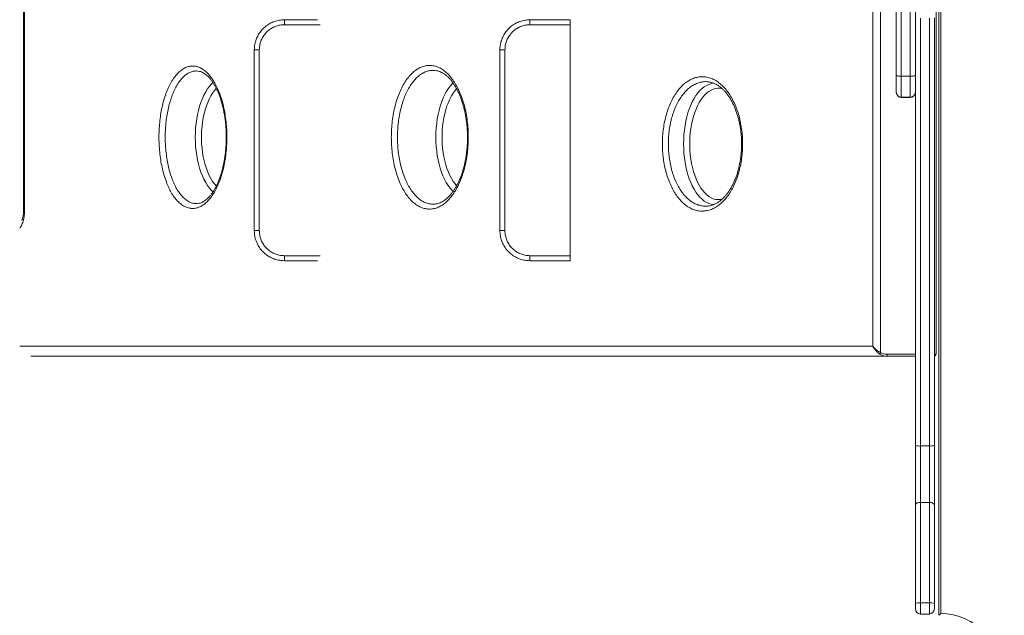
# Model space of a CAD drawing. Units: millimetres. Extents: x -7516 to 50086, y -13403 to 6799.
# Drawn here: x -5622 to -4640, y -7166 to -6571 of the extents above; entities that cross this region are included whole.
import ezdxf

# ---------------------------------------------------------------- set-up
doc = ezdxf.new("R2010")
doc.units = ezdxf.units.MM

msp = doc.modelspace()

# ---------------------------------------------------------------- linework, layer by layer
at = {"color": 7, "linetype": 'Continuous', "lineweight": 15}
for p, q in [((-4705.51, -7165.98), (-4705.51, -5966.3)), ((-4703.51, -5967.95), (-4703.51, -7164.01)), ((-4763.37, -6241.17), (-4763.37, -6903.64)), ((-4708.16, -6239.41), (-4708.16, -6905.41)), ((-4771.17, -6897.41), (-4771.17, -6247.41)), ((-5618.35, -6382.36), (-5618.35, -6762.05)), ((-5617.39, -6382.36), (-5617.39, -6762.05)), ((-4742.78, -6501.53), (-4742.78, -6627.79)), ((-4733.78, -6627.79), (-4733.78, -6501.53)), ((-4747.78, -6626.97), (-4747.78, -6502.35)), ((-4728.78, -6502.35), (-4728.78, -6626.97)), ((-4723.78, -6996.91), (-4723.78, -6569.67)), ((-4714.78, -6569.67), (-4714.78, -6996.91)), ((-4709.78, -6996.33), (-4709.78, -6569.66)), ((-5325.25, -6571.4), (-5358.16, -6571.4)), ((-5073.16, -6571.4), (-5113.16, -6571.4)), ((-5073.16, -6576.4), (-5113.16, -6576.4)), ((-5073.16, -6571.4), (-5073.16, -6576.4)), ((-5073.16, -6576.4), (-5073.16, -6806.99)), ((-5383.16, -6601.56), (-5388.16, -6601.56)), ((-5388.16, -6781.83), (-5388.16, -6601.56)), ((-5383.16, -6601.56), (-5383.16, -6781.83)), ((-5143.16, -6781.83), (-5143.16, -6601.56)), ((-5138.16, -6601.56), (-5143.16, -6601.56)), ((-5138.16, -6601.56), (-5138.16, -6781.83)), ((-4747.78, -6643.68), (-4747.78, -6626.97)), ((-4742.78, -6627.79), (-4733.78, -6627.79)), ((-4742.78, -6627.79), (-4742.78, -6648.68)), ((-4733.78, -6648.68), (-4733.78, -6627.79)), ((-4728.78, -6626.97), (-4728.78, -6641.43)), ((-4747.78, -6643.94), (-4747.78, -6643.68)), ((-4742.78, -6648.68), (-4733.78, -6648.68)), ((-4742.78, -6648.94), (-4733.78, -6648.94)), ((-4728.78, -6641.43), (-4728.78, -6996.33)), ((-5383.16, -6781.83), (-5388.16, -6781.83)), ((-5138.16, -6781.83), (-5143.16, -6781.83)), ((-5358.16, -6811.99), (-5325.25, -6811.99)), ((-5113.16, -6806.99), (-5073.16, -6806.99)), ((-5113.16, -6811.99), (-5073.16, -6811.99)), ((-5073.16, -6806.99), (-5073.16, -6811.99)), ((-4756.94, -6907.41), (-5611.1, -6907.41)), ((-4756.94, -6907.41), (-4756.94, -6905.41)), ((-4728.78, -6907.41), (-4756.94, -6907.41)), ((-4728.78, -6996.33), (-4728.78, -7056.13)), ((-4723.78, -6996.91), (-4714.78, -6996.91)), ((-4723.78, -7053.2), (-4723.78, -6996.91)), ((-4714.78, -6996.91), (-4714.78, -7053.2)), ((-4709.78, -7056.13), (-4709.78, -6996.33)), ((-4728.78, -7056.13), (-4728.78, -7154.16)), ((-4723.78, -7153.65), (-4723.78, -7053.2)), ((-4723.78, -7053.2), (-4714.78, -7053.2)), ((-4714.78, -7053.2), (-4714.78, -7153.65)), ((-4709.78, -7154.16), (-4709.78, -7056.13)), ((-4728.78, -7154.16), (-4728.78, -7159.66)), ((-4723.78, -7164.66), (-4723.78, -7153.65)), ((-4723.78, -7153.65), (-4714.78, -7153.65)), ((-4714.78, -7153.65), (-4714.78, -7164.66)), ((-4709.78, -7159.66), (-4709.78, -7154.16)), ((-4723.78, -7164.66), (-4714.78, -7164.66))]:
    msp.add_line(p, q, dxfattribs=at)
at = {"color": 8, "linetype": 'Continuous', "lineweight": 15}
for p, q in [((-5358.16, -6576.4), (-5358.16, -6571.4)), ((-5322.3, -6576.4), (-5358.16, -6576.4)), ((-5113.16, -6576.4), (-5113.16, -6571.4)), ((-4742.78, -6648.68), (-4742.78, -6648.94)), ((-4733.78, -6648.94), (-4733.78, -6648.68)), ((-5618.35, -6762.05), (-5617.39, -6762.05)), ((-5358.16, -6806.99), (-5358.16, -6811.99)), ((-5358.16, -6806.99), (-5322.3, -6806.99)), ((-5113.16, -6806.99), (-5113.16, -6811.99)), ((-5622.16, -6897.41), (-4771.17, -6897.41)), ((-4756.94, -6905.41), (-4728.78, -6905.41)), ((-4709.78, -6905.41), (-4708.16, -6905.41))]:
    msp.add_line(p, q, dxfattribs=at)
at = {"color": 7, "linetype": 'Continuous', "lineweight": 15, "flags": 128}
for points in [[(-4742.78, -6627.79), (-4743.76, -6627.77), (-4744.69, -6627.72), (-4745.56, -6627.65), (-4746.32, -6627.55), (-4746.94, -6627.42), (-4747.4, -6627.28), (-4747.68, -6627.13), (-4747.78, -6626.97)], [(-4728.78, -6626.97), (-4728.88, -6627.13), (-4729.16, -6627.28), (-4729.62, -6627.42), (-4730.24, -6627.55), (-4731, -6627.65), (-4731.87, -6627.72), (-4732.8, -6627.77), (-4733.78, -6627.79)], [(-4764.34, -6905.2), (-4764.27, -6905.09), (-4764.18, -6904.95), (-4764.07, -6904.77), (-4763.95, -6904.58), (-4763.82, -6904.36), (-4763.67, -6904.13), (-4763.52, -6903.89), (-4763.37, -6903.64)]]:
    msp.add_lwpolyline(points, dxfattribs=at)
at = {"color": 8, "linetype": 'Continuous', "lineweight": 15, "flags": 128}
for points in [[(-5447.02, -6688.71), (-5446.93, -6684.08), (-5446.66, -6679.47), (-5446.2, -6674.91), (-5445.57, -6670.44), (-5444.77, -6666.07), (-5443.79, -6661.84), (-5442.65, -6657.76), (-5441.36, -6653.87), (-5439.91, -6650.18), (-5438.33, -6646.71), (-5436.61, -6643.5), (-5434.77, -6640.54), (-5432.83, -6637.87), (-5430.78, -6635.5), (-5429.32, -6634.06)], [(-5207.04, -6688.71), (-5206.95, -6684.08), (-5206.68, -6679.47), (-5206.22, -6674.91), (-5205.59, -6670.44), (-5204.79, -6666.07), (-5203.81, -6661.84), (-5202.67, -6657.76), (-5201.38, -6653.87), (-5199.93, -6650.18), (-5198.35, -6646.71), (-5196.63, -6643.5), (-5194.79, -6640.54), (-5192.84, -6637.87), (-5190.8, -6635.5), (-5189.84, -6634.54)], [(-4959.93, -6695.36), (-4959.84, -6690.72), (-4959.57, -6686.12), (-4959.11, -6681.56), (-4958.48, -6677.09), (-4957.68, -6672.72), (-4956.7, -6668.49), (-4955.57, -6664.41), (-4954.27, -6660.52), (-4952.83, -6656.83), (-4951.24, -6653.36), (-4949.52, -6650.14), (-4947.69, -6647.19), (-4945.74, -6644.52), (-4943.69, -6642.15), (-4941.55, -6640.09), (-4939.34, -6638.36), (-4937.07, -6636.96), (-4934.75, -6635.9), (-4932.4, -6635.19), (-4930.02, -6634.84), (-4929.62, -6634.81)], [(-5426.03, -6639.93), (-5427.87, -6642.08), (-5429.73, -6644.64), (-5431.47, -6647.47), (-5433.09, -6650.57), (-5434.58, -6653.9), (-5435.93, -6657.46), (-5437.13, -6661.22), (-5438.18, -6665.15), (-5439.06, -6669.22), (-5439.77, -6673.43), (-5440.3, -6677.72), (-5440.66, -6682.09), (-5440.84, -6686.5), (-5440.84, -6690.92), (-5440.66, -6695.33), (-5440.3, -6699.7), (-5439.77, -6704), (-5439.06, -6708.2), (-5438.18, -6712.28), (-5437.13, -6716.21), (-5435.93, -6719.96), (-5434.58, -6723.52), (-5433.09, -6726.86), (-5431.47, -6729.95), (-5429.73, -6732.79), (-5427.87, -6735.34), (-5426.02, -6737.51)], [(-5186.34, -6640.25), (-5187.89, -6642.08), (-5189.75, -6644.64), (-5191.49, -6647.47), (-5193.11, -6650.57), (-5194.6, -6653.9), (-5195.95, -6657.46), (-5197.15, -6661.22), (-5198.2, -6665.15), (-5199.07, -6669.22), (-5199.79, -6673.43), (-5200.32, -6677.72), (-5200.68, -6682.09), (-5200.86, -6686.5), (-5200.86, -6690.92), (-5200.68, -6695.33), (-5200.32, -6699.7), (-5199.79, -6704), (-5199.07, -6708.2), (-5198.2, -6712.28), (-5197.15, -6716.21), (-5195.95, -6719.96), (-5194.6, -6723.52), (-5193.11, -6726.86), (-5191.49, -6729.95), (-5189.75, -6732.79), (-5187.89, -6735.34), (-5186.33, -6737.19)], [(-4921.44, -6640.22), (-4923.51, -6639.83), (-4925.78, -6639.74), (-4928.05, -6640.01), (-4930.29, -6640.62), (-4932.51, -6641.58), (-4934.68, -6642.88), (-4936.79, -6644.51), (-4938.83, -6646.47), (-4940.79, -6648.73), (-4942.64, -6651.28), (-4944.38, -6654.12), (-4946, -6657.22), (-4947.49, -6660.55), (-4948.84, -6664.11), (-4950.04, -6667.87), (-4951.09, -6671.8), (-4951.97, -6675.87), (-4952.68, -6680.07), (-4953.22, -6684.37), (-4953.57, -6688.74), (-4953.76, -6693.15), (-4953.76, -6697.57), (-4953.57, -6701.98), (-4953.22, -6706.35), (-4952.68, -6710.65), (-4951.97, -6714.85), (-4951.09, -6718.93), (-4950.04, -6722.85), (-4948.84, -6726.61), (-4947.49, -6730.17), (-4946, -6733.5), (-4944.38, -6736.6), (-4942.64, -6739.44), (-4940.79, -6741.99), (-4938.83, -6744.26), (-4936.79, -6746.21), (-4934.68, -6747.84), (-4932.51, -6749.14), (-4930.29, -6750.1), (-4928.05, -6750.71), (-4925.78, -6750.98), (-4923.51, -6750.89), (-4921.34, -6750.47)], [(-5429.39, -6743.3), (-5430.78, -6741.92), (-5432.83, -6739.55), (-5434.77, -6736.88), (-5436.61, -6733.93), (-5438.33, -6730.71), (-5439.91, -6727.25), (-5441.36, -6723.56), (-5442.65, -6719.66), (-5443.79, -6715.59), (-5444.77, -6711.35), (-5445.57, -6706.99), (-5446.2, -6702.51), (-5446.66, -6697.96), (-5446.93, -6693.35), (-5447.02, -6688.71)], [(-5189.9, -6742.84), (-5190.8, -6741.92), (-5192.84, -6739.55), (-5194.79, -6736.88), (-5196.63, -6733.93), (-5198.35, -6730.71), (-5199.93, -6727.25), (-5201.38, -6723.56), (-5202.67, -6719.66), (-5203.81, -6715.59), (-5204.79, -6711.35), (-5205.59, -6706.99), (-5206.22, -6702.51), (-5206.68, -6697.96), (-5206.95, -6693.35), (-5207.04, -6688.71)], [(-4929.63, -6755.91), (-4930.02, -6755.88), (-4932.4, -6755.53), (-4934.75, -6754.82), (-4937.07, -6753.76), (-4939.34, -6752.36), (-4941.55, -6750.63), (-4943.69, -6748.57), (-4945.74, -6746.2), (-4947.69, -6743.53), (-4949.52, -6740.58), (-4951.24, -6737.36), (-4952.83, -6733.9), (-4954.27, -6730.2), (-4955.57, -6726.31), (-4956.7, -6722.23), (-4957.68, -6718), (-4958.48, -6713.63), (-4959.11, -6709.16), (-4959.57, -6704.61), (-4959.84, -6700), (-4959.93, -6695.36)]]:
    msp.add_lwpolyline(points, dxfattribs=at)
at = {"color": 7, "linetype": 'Continuous', "lineweight": 15}
for centre, radius, start, end in [((-4742.78, -6643.68), 5, 180.00399, 270.00967), ((-4742.78, -6643.94), 5, 180, 270), ((-4733.78, -6643.68), 5, 269.99033, 359.99601), ((-4733.78, -6643.94), 5, 270, 0), ((-4710.16, -6905.41), 2, 280.96427, 0), ((-4725.01, -6985.61), 11.36, 250.63998, 276.22766), ((-4713.55, -6985.61), 11.36, 263.77062, 289.36237), ((-4725.02, -7166.47), 12.87, 84.48502, 106.99459), ((-4723.78, -7159.66), 5, 180, 270), ((-4713.54, -7166.47), 12.87, 73.00333, 95.51652), ((-4714.78, -7159.66), 5, 270, 0), ((-4705.51, -7229.48), 65.5, 1.74976, 88.25024)]:
    msp.add_arc(centre, radius, start, end, dxfattribs=at)
for points, knots in [([(-5388.16, -6601.56), (-5388.12, -6600.41), (-5388.05, -6598.11), (-5387.36, -6594.19), (-5385.98, -6589.86), (-5383.66, -6585.37), (-5380.6, -6581.3), (-5376.93, -6577.84), (-5372.7, -6575), (-5368.1, -6572.96), (-5363.2, -6571.65), (-5359.85, -6571.49), (-5358.16, -6571.41)], [0, 0, 0, 0, 0.072752, 0.146457, 0.251901, 0.360374, 0.465752, 0.574166, 0.679515, 0.787913, 0.892468, 1, 1, 1, 1]), ([(-5358.16, -6576.4), (-5359.55, -6576.47), (-5362.34, -6576.6), (-5366.41, -6577.68), (-5370.25, -6579.39), (-5373.78, -6581.73), (-5376.84, -6584.63), (-5379.4, -6588.01), (-5381.32, -6591.77), (-5382.83, -6596.29), (-5383.04, -6599.63), (-5383.16, -6601.56)], [0, 0, 0, 0, 0.105985, 0.211971, 0.31879, 0.425612, 0.532478, 0.639341, 0.746334, 0.853334, 1, 1, 1, 1]), ([(-5143.16, -6601.56), (-5143.12, -6600.41), (-5143.05, -6598.11), (-5142.36, -6594.19), (-5140.98, -6589.86), (-5138.66, -6585.37), (-5135.6, -6581.3), (-5131.93, -6577.84), (-5127.7, -6575), (-5123.1, -6572.96), (-5118.2, -6571.65), (-5114.85, -6571.49), (-5113.16, -6571.41)], [0, 0, 0, 0, 0.0727521, 0.1464584, 0.2519006, 0.3603766, 0.465752, 0.5741701, 0.6795186, 0.7879178, 0.8924675, 1, 1, 1, 1]), ([(-5113.16, -6576.4), (-5114.55, -6576.47), (-5117.34, -6576.6), (-5121.41, -6577.68), (-5125.25, -6579.39), (-5128.78, -6581.73), (-5131.84, -6584.63), (-5134.4, -6588.01), (-5136.32, -6591.77), (-5137.83, -6596.29), (-5138.04, -6599.63), (-5138.16, -6601.56)], [0, 0, 0, 0, 0.105985, 0.211972, 0.318791, 0.425609, 0.532475, 0.639343, 0.746333, 0.853334, 1, 1, 1, 1]), ([(-5475.88, -6733.37), (-5476.74, -6730.9), (-5478.36, -6726.3), (-5480.21, -6718.83), (-5481.61, -6711.4), (-5482.6, -6703.68), (-5483.18, -6695.77), (-5483.34, -6687.77), (-5483.08, -6679.78), (-5482.4, -6671.91), (-5481.31, -6664.26), (-5479.84, -6656.9), (-5477.97, -6649.96), (-5475.75, -6643.5), (-5473.21, -6637.6), (-5470.36, -6632.36), (-5467.25, -6627.83), (-5463.91, -6624.05), (-5460.38, -6621.11), (-5456.71, -6619.02), (-5452.95, -6617.79), (-5449.14, -6617.48), (-5445.32, -6618.06), (-5441.56, -6619.53), (-5437.89, -6621.89), (-5434.36, -6625.08), (-5431.09, -6628.99), (-5428.11, -6633.52), (-5425.36, -6638.66), (-5422.85, -6644.53), (-5420.62, -6651.09), (-5418.76, -6658.11), (-5417.29, -6665.52), (-5416.24, -6673.23), (-5415.6, -6681.13), (-5415.41, -6689.13), (-5415.65, -6697.12), (-5416.32, -6705.01), (-5417.43, -6712.69), (-5418.94, -6720.07), (-5420.84, -6727.06), (-5423.11, -6733.55), (-5425.71, -6739.48), (-5428.61, -6744.77), (-5431.78, -6749.35), (-5435.17, -6753.16), (-5438.73, -6756.17), (-5442.43, -6758.3), (-5446.2, -6759.57), (-5450.02, -6759.96), (-5453.82, -6759.42), (-5457.57, -6758), (-5461.21, -6755.72), (-5464.69, -6752.57), (-5467.98, -6748.62), (-5470.96, -6744.04), (-5473.62, -6738.97), (-5475.12, -6735.24), (-5475.88, -6733.37)], [0, 0, 0, 0, 0.0207098, 0.0385882, 0.0565246, 0.0744035, 0.0922694, 0.110194, 0.128061, 0.1459225, 0.1638412, 0.1817031, 0.1995714, 0.2174964, 0.2353653, 0.2532482, 0.2711873, 0.2890705, 0.3069636, 0.3249141, 0.3428074, 0.3607004, 0.3786504, 0.3965433, 0.4144268, 0.4323679, 0.4502519, 0.4670062, 0.4837608, 0.5016356, 0.5195674, 0.5374416, 0.5553128, 0.573241, 0.5911121, 0.6089867, 0.6269185, 0.6447932, 0.6626711, 0.6806061, 0.6984842, 0.7163631, 0.7342997, 0.752178, 0.770056, 0.787991, 0.8058691, 0.8237476, 0.8416831, 0.8595617, 0.8774448, 0.8953845, 0.9132675, 0.9311556, 0.9491004, 0.9669886, 0.9834943, 1, 1, 1, 1]), ([(-5242.92, -6734.13), (-5243.88, -6731.75), (-5245.7, -6727.24), (-5247.81, -6719.86), (-5249.44, -6712.4), (-5250.62, -6704.64), (-5251.32, -6696.67), (-5251.55, -6688.6), (-5251.31, -6680.53), (-5250.58, -6672.56), (-5249.4, -6664.8), (-5247.76, -6657.33), (-5245.68, -6650.28), (-5243.2, -6643.7), (-5240.34, -6637.68), (-5237.14, -6632.33), (-5233.63, -6627.68), (-5229.87, -6623.79), (-5225.89, -6620.75), (-5221.74, -6618.55), (-5217.49, -6617.23), (-5213.17, -6616.83), (-5208.85, -6617.33), (-5204.58, -6618.72), (-5200.42, -6621.02), (-5196.41, -6624.15), (-5192.68, -6628.01), (-5189.29, -6632.51), (-5186.15, -6637.63), (-5183.28, -6643.5), (-5180.71, -6650.06), (-5178.56, -6657.1), (-5176.86, -6664.55), (-5175.61, -6672.3), (-5174.84, -6680.25), (-5174.58, -6688.32), (-5174.8, -6696.39), (-5175.51, -6704.37), (-5176.72, -6712.14), (-5178.38, -6719.62), (-5180.48, -6726.71), (-5183.01, -6733.32), (-5185.92, -6739.36), (-5189.17, -6744.77), (-5192.73, -6749.46), (-5196.54, -6753.39), (-5200.56, -6756.51), (-5204.73, -6758.75), (-5209.01, -6760.12), (-5213.33, -6760.6), (-5217.65, -6760.15), (-5221.9, -6758.8), (-5226.04, -6756.59), (-5230, -6753.49), (-5233.76, -6749.59), (-5237.19, -6745.01), (-5240.28, -6739.88), (-5242.04, -6736.05), (-5242.92, -6734.13)], [0, 0, 0, 0, 0.019882, 0.037756, 0.055685, 0.073558, 0.091441, 0.109381, 0.127264, 0.145154, 0.163101, 0.180991, 0.198882, 0.216829, 0.23472, 0.252605, 0.270546, 0.288431, 0.306307, 0.32424, 0.342116, 0.359986, 0.377912, 0.395782, 0.413652, 0.431579, 0.449449, 0.466201, 0.482952, 0.500835, 0.518775, 0.536657, 0.554538, 0.572474, 0.590353, 0.608233, 0.62617, 0.64405, 0.661931, 0.679869, 0.697751, 0.715636, 0.733578, 0.751464, 0.769351, 0.787295, 0.805182, 0.823065, 0.841005, 0.858888, 0.876763, 0.894694, 0.912568, 0.930435, 0.948358, 0.966225, 0.983112, 1, 1, 1, 1]), ([(-5443.26, -6622.85), (-5442.78, -6622.95), (-5441.69, -6623.17), (-5439.96, -6623.88), (-5438.1, -6624.9), (-5436.26, -6626.22), (-5434.45, -6627.81), (-5432.67, -6629.68), (-5430.93, -6631.81), (-5429.24, -6634.21), (-5427.63, -6636.86), (-5426.09, -6639.74), (-5424.63, -6642.86), (-5423.26, -6646.22), (-5421.98, -6649.8), (-5420.8, -6653.59), (-5419.73, -6657.57), (-5418.79, -6661.71), (-5417.98, -6665.99), (-5417.3, -6670.38), (-5416.77, -6674.84), (-5416.4, -6679.36), (-5416.17, -6683.89), (-5416.09, -6688.43), (-5416.16, -6692.96), (-5416.38, -6697.51), (-5416.74, -6702.04), (-5417.25, -6706.53), (-5417.91, -6710.94), (-5418.7, -6715.25), (-5419.62, -6719.42), (-5420.67, -6723.43), (-5421.83, -6727.23), (-5423.1, -6730.82), (-5424.45, -6734.16), (-5425.9, -6737.28), (-5427.44, -6740.18), (-5429.06, -6742.86), (-5430.76, -6745.3), (-5432.5, -6747.49), (-5434.28, -6749.39), (-5436.06, -6751.01), (-5437.84, -6752.34), (-5439.58, -6753.38), (-5441.29, -6754.11), (-5442.48, -6754.5), (-5443.11, -6754.58), (-5443.2, -6754.59)], [0, 0, 0, 0, 0.020187, 0.045307, 0.069392, 0.092754, 0.115663, 0.138292, 0.160744, 0.183073, 0.205303, 0.227353, 0.249402, 0.27167, 0.294139, 0.316778, 0.339549, 0.362409, 0.385314, 0.408211, 0.43106, 0.453833, 0.476492, 0.498909, 0.521387, 0.544048, 0.566861, 0.589783, 0.612769, 0.635749, 0.65866, 0.681439, 0.704033, 0.726401, 0.748505, 0.770415, 0.792576, 0.814925, 0.837409, 0.859974, 0.882566, 0.905147, 0.927713, 0.95031, 0.973064, 0.996207, 1, 1, 1, 1]), ([(-5206.33, -6622.3), (-5206.03, -6622.35), (-5204.99, -6622.51), (-5203.22, -6623.11), (-5201.03, -6624.1), (-5198.87, -6625.39), (-5196.75, -6626.96), (-5194.68, -6628.81), (-5192.67, -6630.93), (-5190.73, -6633.31), (-5188.87, -6635.94), (-5187.11, -6638.8), (-5185.44, -6641.9), (-5183.86, -6645.23), (-5182.39, -6648.78), (-5181.03, -6652.55), (-5179.8, -6656.51), (-5178.71, -6660.63), (-5177.76, -6664.89), (-5176.97, -6669.26), (-5176.33, -6673.72), (-5175.87, -6678.24), (-5175.57, -6682.77), (-5175.45, -6687.31), (-5175.49, -6691.86), (-5175.69, -6696.42), (-5176.06, -6700.97), (-5176.59, -6705.48), (-5177.29, -6709.93), (-5178.14, -6714.28), (-5179.14, -6718.5), (-5180.28, -6722.56), (-5181.55, -6726.43), (-5182.94, -6730.09), (-5184.44, -6733.51), (-5186.05, -6736.7), (-5187.76, -6739.69), (-5189.58, -6742.46), (-5191.49, -6745.01), (-5193.47, -6747.3), (-5195.5, -6749.32), (-5197.57, -6751.07), (-5199.65, -6752.52), (-5201.72, -6753.69), (-5203.79, -6754.54), (-5205.28, -6755.02), (-5206.11, -6755.13), (-5206.25, -6755.15)], [0, 0, 0, 0, 0.0104671, 0.0353941, 0.0597587, 0.0835939, 0.10701, 0.1301102, 0.1529711, 0.1756443, 0.198164, 0.2204601, 0.2427082, 0.2651445, 0.2877583, 0.3105233, 0.3334117, 0.3563802, 0.3793884, 0.4023846, 0.4253286, 0.4481972, 0.4709569, 0.493468, 0.5160196, 0.5387552, 0.5616478, 0.584656, 0.6077349, 0.630821, 0.6538454, 0.6767499, 0.6994848, 0.7220059, 0.7442804, 0.7663665, 0.7886865, 0.8112262, 0.8339385, 0.8567719, 0.8796773, 0.902616, 0.9255687, 0.9485528, 0.9716331, 0.9949277, 1, 1, 1, 1]), ([(-4972.46, -6737.22), (-4973.36, -6735.15), (-4975.16, -6731.07), (-4977.29, -6724.35), (-4978.99, -6717.37), (-4980.21, -6710.1), (-4980.93, -6702.65), (-4981.16, -6695.12), (-4980.9, -6687.59), (-4980.14, -6680.17), (-4978.9, -6672.94), (-4977.2, -6665.98), (-4975.03, -6659.41), (-4972.45, -6653.28), (-4969.49, -6647.67), (-4966.16, -6642.67), (-4962.51, -6638.33), (-4958.6, -6634.69), (-4954.46, -6631.84), (-4950.14, -6629.77), (-4945.71, -6628.52), (-4941.21, -6628.13), (-4936.7, -6628.59), (-4932.23, -6629.88), (-4927.88, -6632.03), (-4923.69, -6634.97), (-4919.78, -6638.62), (-4916.21, -6642.88), (-4912.93, -6647.73), (-4909.94, -6653.25), (-4907.29, -6659.39), (-4905.07, -6665.98), (-4903.32, -6672.95), (-4902.04, -6680.2), (-4901.25, -6687.63), (-4900.99, -6695.16), (-4901.23, -6702.68), (-4901.97, -6710.1), (-4903.22, -6717.33), (-4904.94, -6724.29), (-4907.12, -6730.89), (-4909.73, -6737.03), (-4912.74, -6742.66), (-4916.1, -6747.72), (-4919.78, -6752.1), (-4923.73, -6755.78), (-4927.91, -6758.72), (-4932.25, -6760.84), (-4936.71, -6762.14), (-4941.22, -6762.6), (-4945.73, -6762.19), (-4950.19, -6760.94), (-4954.52, -6758.86), (-4958.68, -6755.95), (-4962.61, -6752.29), (-4966.26, -6747.91), (-4969.59, -6742.92), (-4971.5, -6739.12), (-4972.46, -6737.22)], [0, 0, 0, 0, 0.018328, 0.036183, 0.054095, 0.07195, 0.089756, 0.107618, 0.125424, 0.143209, 0.161052, 0.178837, 0.196636, 0.214491, 0.232289, 0.25013, 0.268027, 0.285868, 0.303769, 0.321727, 0.339629, 0.357589, 0.375605, 0.393564, 0.411554, 0.429601, 0.44759, 0.464609, 0.481629, 0.499465, 0.517359, 0.535194, 0.553029, 0.570923, 0.588758, 0.606533, 0.624364, 0.642139, 0.659891, 0.677701, 0.695454, 0.713248, 0.731099, 0.748894, 0.76677, 0.784704, 0.802581, 0.820536, 0.838547, 0.856502, 0.874493, 0.892541, 0.910532, 0.928506, 0.946537, 0.964511, 0.982255, 1, 1, 1, 1]), ([(-4933.94, -6633.63), (-4933.42, -6633.72), (-4932.1, -6633.96), (-4929.97, -6634.7), (-4927.58, -6635.8), (-4925.23, -6637.2), (-4922.94, -6638.88), (-4920.73, -6640.84), (-4918.59, -6643.05), (-4916.54, -6645.52), (-4914.61, -6648.23), (-4912.78, -6651.17), (-4911.07, -6654.33), (-4909.47, -6657.72), (-4908, -6661.31), (-4906.67, -6665.1), (-4905.48, -6669.06), (-4904.46, -6673.15), (-4903.62, -6677.35), (-4902.95, -6681.64), (-4902.46, -6685.97), (-4902.16, -6690.33), (-4902.05, -6694.69), (-4902.13, -6699.06), (-4902.38, -6703.43), (-4902.81, -6707.79), (-4903.43, -6712.11), (-4904.22, -6716.35), (-4905.18, -6720.49), (-4906.31, -6724.5), (-4907.58, -6728.32), (-4909, -6731.96), (-4910.54, -6735.36), (-4912.2, -6738.54), (-4913.98, -6741.5), (-4915.89, -6744.26), (-4917.91, -6746.81), (-4920.02, -6749.11), (-4922.2, -6751.16), (-4924.45, -6752.93), (-4926.72, -6754.42), (-4929.02, -6755.63), (-4931.32, -6756.51), (-4932.92, -6757), (-4933.77, -6757.11), (-4933.85, -6757.12)], [0, 0, 0, 0, 0.016627, 0.04225, 0.0675, 0.092369, 0.116899, 0.141138, 0.165134, 0.188922, 0.212483, 0.235816, 0.259253, 0.282857, 0.306605, 0.330467, 0.3544, 0.378358, 0.402284, 0.42614, 0.449903, 0.47353, 0.496882, 0.520306, 0.543933, 0.56773, 0.591655, 0.615653, 0.639653, 0.663576, 0.68736, 0.710954, 0.734312, 0.757336, 0.780535, 0.804023, 0.827756, 0.851687, 0.875762, 0.899933, 0.924165, 0.948449, 0.972806, 0.997289, 1, 1, 1, 1]), ([(-5618.35, -6762.06), (-5618.35, -6762.14), (-5618.33, -6762.84), (-5618.41, -6764.16), (-5618.57, -6765.95), (-5618.83, -6767.62), (-5619.16, -6769.1), (-5619.54, -6770.38), (-5619.87, -6771.31), (-5620.07, -6771.72), (-5620.15, -6771.87)], [0, 0, 0, 0, 0.020547, 0.172068, 0.325236, 0.476116, 0.628219, 0.766765, 0.913615, 1, 1, 1, 1]), ([(-5358.16, -6811.98), (-5360.25, -6811.86), (-5364.01, -6811.63), (-5369.26, -6809.99), (-5373.79, -6807.75), (-5377.91, -6804.74), (-5381.47, -6801.08), (-5384.4, -6796.79), (-5386.54, -6792.08), (-5387.91, -6787.03), (-5388.07, -6783.58), (-5388.16, -6781.83)], [0, 0, 0, 0, 0.1328299, 0.238318, 0.3468674, 0.4526517, 0.561528, 0.6696666, 0.7810953, 0.8889397, 1, 1, 1, 1]), ([(-5383.16, -6781.83), (-5383.09, -6783.27), (-5382.95, -6786.15), (-5381.83, -6790.36), (-5380.04, -6794.31), (-5377.61, -6797.87), (-5374.63, -6800.94), (-5371.22, -6803.45), (-5367.43, -6805.32), (-5363.06, -6806.7), (-5359.91, -6806.89), (-5358.16, -6806.99)], [0, 0, 0, 0, 0.109686, 0.219351, 0.329116, 0.438865, 0.546129, 0.653387, 0.760326, 0.867263, 1, 1, 1, 1]), ([(-5113.16, -6811.98), (-5115.25, -6811.86), (-5119.01, -6811.63), (-5124.26, -6809.99), (-5128.79, -6807.75), (-5132.91, -6804.74), (-5136.47, -6801.08), (-5139.4, -6796.79), (-5141.54, -6792.08), (-5142.91, -6787.03), (-5143.07, -6783.58), (-5143.16, -6781.83)], [0, 0, 0, 0, 0.13283, 0.238318, 0.346864, 0.452652, 0.561525, 0.669664, 0.781095, 0.888939, 1, 1, 1, 1]), ([(-5138.16, -6781.83), (-5138.09, -6783.27), (-5137.95, -6786.15), (-5136.83, -6790.36), (-5135.04, -6794.31), (-5132.61, -6797.87), (-5129.63, -6800.94), (-5126.22, -6803.45), (-5122.43, -6805.32), (-5118.06, -6806.7), (-5114.91, -6806.89), (-5113.16, -6806.99)], [0, 0, 0, 0, 0.109687, 0.219352, 0.329114, 0.438864, 0.546132, 0.653386, 0.760326, 0.867269, 1, 1, 1, 1]), ([(-4764.34, -6905.2), (-4764.98, -6904.73), (-4766.26, -6903.79), (-4767.93, -6902.13), (-4769.37, -6900.39), (-4770.35, -6898.91), (-4770.89, -6897.95), (-4771.09, -6897.56), (-4771.15, -6897.45), (-4771.16, -6897.41), (-4771.17, -6897.41)], [0, 0, 0, 0, 0.217965, 0.436268, 0.648716, 0.861277, 0.959241, 0.987907, 0.998156, 1, 1, 1, 1]), ([(-4771.17, -6897.41), (-4771.16, -6897.41), (-4771.14, -6897.44), (-4771.07, -6897.53), (-4770.82, -6897.84), (-4770.16, -6898.61), (-4768.99, -6899.79), (-4767.34, -6901.18), (-4765.46, -6902.51), (-4764.06, -6903.27), (-4763.37, -6903.64)], [0, 0, 0, 0, 0.001837, 0.012107, 0.040806, 0.138886, 0.351356, 0.563734, 0.782045, 1, 1, 1, 1]), ([(-4763.37, -6903.64), (-4762.57, -6904.07), (-4760.57, -6905.13), (-4758.3, -6905.31), (-4756.94, -6905.41)], [0, 0, 0, 0, 0.398252, 1, 1, 1, 1]), ([(-4756.94, -6907.41), (-4757.71, -6907.37), (-4759.27, -6907.29), (-4761.83, -6906.64), (-4763.43, -6905.72), (-4764.34, -6905.2)], [0, 0, 0, 0, 0.295486, 0.599637, 1, 1, 1, 1]), ([(-4723.78, -7053.2), (-4724.34, -7053.23), (-4725.47, -7053.29), (-4726.96, -7053.8), (-4728.1, -7054.54), (-4728.65, -7055.33), (-4728.78, -7055.88), (-4728.78, -7056.09), (-4728.78, -7056.13)], [0, 0, 0, 0, 0.214674, 0.429345, 0.643994, 0.858673, 0.975823, 1, 1, 1, 1]), ([(-4714.78, -7053.2), (-4714.22, -7053.23), (-4713.09, -7053.29), (-4711.6, -7053.8), (-4710.46, -7054.54), (-4709.91, -7055.33), (-4709.79, -7055.88), (-4709.78, -7056.09), (-4709.78, -7056.13)], [0, 0, 0, 0, 0.214649, 0.429325, 0.643978, 0.858673, 0.975822, 1, 1, 1, 1]), ([(-4703.51, -7164.01), (-4703.51, -7164.01), (-4703.73, -7164.23), (-4704.2, -7164.69), (-4704.81, -7165.29), (-4705.23, -7165.71), (-4705.46, -7165.94), (-4705.49, -7165.97), (-4705.51, -7165.98)], [0, 0, 0, 0, 0.002361, 0.246819, 0.520551, 0.718843, 0.859104, 1, 1, 1, 1])]:
    msp.add_open_spline(points, degree=3, knots=knots, dxfattribs=at)
at = {"color": 8, "linetype": 'Continuous', "lineweight": 15}
for points, knots in [([(-5443.26, -6622.91), (-5444, -6622.76), (-5445.91, -6622.4), (-5449, -6622.74), (-5452.47, -6623.86), (-5455.86, -6625.82), (-5459.12, -6628.56), (-5462.2, -6632.07), (-5465.07, -6636.29), (-5467.71, -6641.17), (-5470.05, -6646.66), (-5472.1, -6652.67), (-5473.82, -6659.13), (-5475.18, -6665.97), (-5476.18, -6673.09), (-5476.81, -6680.41), (-5477.05, -6687.84), (-5476.9, -6695.27), (-5476.37, -6702.63), (-5475.45, -6709.81), (-5474.16, -6716.72), (-5472.46, -6723.67), (-5470.97, -6727.95), (-5470.17, -6730.25)], [0, 0, 0, 0, 0.0303329, 0.0784379, 0.126538, 0.1747916, 0.2228914, 0.2709637, 0.3191864, 0.3672585, 0.415294, 0.4634815, 0.5115168, 0.5595368, 0.6077086, 0.6557276, 0.7037601, 0.7519489, 0.7999825, 0.8480448, 0.8962628, 0.9443271, 1, 1, 1, 1]), ([(-5206.33, -6622.3), (-5207.43, -6622.13), (-5209.87, -6621.75), (-5213.65, -6622.17), (-5217.62, -6623.37), (-5221.49, -6625.42), (-5225.2, -6628.26), (-5228.71, -6631.87), (-5231.98, -6636.2), (-5234.98, -6641.19), (-5237.64, -6646.79), (-5239.95, -6652.91), (-5241.89, -6659.49), (-5243.42, -6666.44), (-5244.53, -6673.67), (-5245.21, -6681.09), (-5245.43, -6688.61), (-5245.21, -6696.12), (-5244.56, -6703.55), (-5243.46, -6710.78), (-5241.94, -6717.72), (-5239.97, -6724.59), (-5238.28, -6728.8), (-5237.38, -6731.02)], [0, 0, 0, 0, 0.039106, 0.086778, 0.134471, 0.182316, 0.230008, 0.277736, 0.325618, 0.373346, 0.421103, 0.469013, 0.516769, 0.564535, 0.612453, 0.660221, 0.707969, 0.755872, 0.803622, 0.851338, 0.899209, 0.946928, 1, 1, 1, 1]), ([(-4933.95, -6633.61), (-4935.24, -6633.42), (-4937.94, -6633.05), (-4942.04, -6633.44), (-4946.19, -6634.58), (-4950.23, -6636.49), (-4954.11, -6639.13), (-4957.77, -6642.5), (-4961.18, -6646.52), (-4964.3, -6651.15), (-4967.08, -6656.34), (-4969.5, -6662.02), (-4971.52, -6668.12), (-4973.12, -6674.56), (-4974.28, -6681.27), (-4975, -6688.15), (-4975.24, -6695.14), (-4975.02, -6702.12), (-4974.35, -6709.03), (-4973.2, -6715.77), (-4971.61, -6722.25), (-4969.61, -6728.47), (-4967.93, -6732.26), (-4967.08, -6734.17)], [0, 0, 0, 0, 0.044238, 0.092201, 0.140024, 0.187998, 0.235822, 0.2835, 0.331326, 0.379005, 0.42658, 0.474308, 0.521882, 0.569434, 0.617134, 0.664686, 0.712292, 0.76005, 0.807656, 0.855388, 0.903274, 0.951008, 1, 1, 1, 1]), ([(-5470.17, -6730.25), (-5469.47, -6731.99), (-5468.08, -6735.46), (-5465.63, -6740.18), (-5462.88, -6744.45), (-5459.84, -6748.12), (-5456.62, -6751.05), (-5453.26, -6753.19), (-5449.8, -6754.49), (-5446.43, -6755.03), (-5444.23, -6754.71), (-5443.2, -6754.56)], [0, 0, 0, 0, 0.105732, 0.211461, 0.326083, 0.441072, 0.555692, 0.670202, 0.785076, 0.899586, 1, 1, 1, 1]), ([(-5237.38, -6731.02), (-5236.56, -6732.8), (-5234.92, -6736.36), (-5232.03, -6741.14), (-5228.84, -6745.41), (-5225.33, -6749.04), (-5221.63, -6751.92), (-5217.77, -6753.99), (-5213.8, -6755.22), (-5209.94, -6755.68), (-5207.43, -6755.3), (-5206.25, -6755.12)], [0, 0, 0, 0, 0.107752, 0.215505, 0.329475, 0.443803, 0.557768, 0.671735, 0.786065, 0.900032, 1, 1, 1, 1]), ([(-4967.08, -6734.17), (-4966.19, -6735.93), (-4964.4, -6739.45), (-4961.28, -6744.07), (-4957.87, -6748.12), (-4954.19, -6751.51), (-4951.6, -6753.3), (-4948.94, -6754.85), (-4946.23, -6756.13), (-4942.06, -6757.27), (-4937.91, -6757.68), (-4935.18, -6757.3), (-4933.85, -6757.11)], [0, 0, 0, 0, 0.110592, 0.221186, 0.333, 0.445176, 0.556992, 0.557523, 0.669582, 0.782005, 0.894069, 1, 1, 1, 1]), ([(-5617.39, -6762.05), (-5617.41, -6763.1), (-5617.45, -6765.19), (-5617.81, -6768.23), (-5618.37, -6771.09), (-5619.12, -6773.74), (-5620.06, -6776.09), (-5621.08, -6778.04), (-5621.83, -6778.96), (-5622.17, -6779.38)], [0, 0, 0, 0, 0.14431, 0.288634, 0.432701, 0.576832, 0.726611, 0.876467, 1, 1, 1, 1])]:
    msp.add_open_spline(points, degree=3, knots=knots, dxfattribs=at)

doc.saveas('drawing.dxf')
